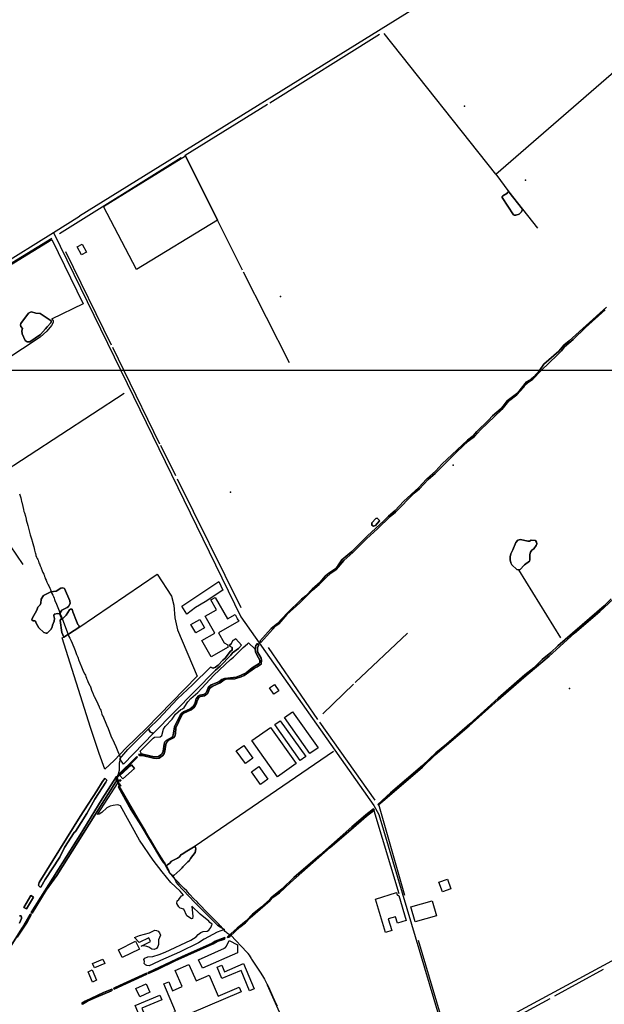
# Model space of a CAD drawing. Units: inches. Extents: x 465578 to 500000, y 433819 to 481607.
# Drawn here: x 485065 to 486207, y 438762 to 440685 of the extents above; entities that cross this region are included whole.
import ezdxf

# ---------------------------------------------------------------- set-up
doc = ezdxf.new("R2010")
doc.units = ezdxf.units.IN
doc.header["$MEASUREMENT"] = 0
for name, color, linetype in [('SE_Administrative', 1, 'Continuous'), ('SE_Building', 1, 'Continuous'), ('SE_Land', 1, 'Continuous'), ('SE_NamedPlace', 1, 'Continuous'), ('SE_Road', 1, 'Continuous'), ('SE_SpotHeight', 1, 'Continuous'), ('SE_SurfaceWater_A', 1, 'Continuous'), ('SE_SurfaceWater_L', 1, 'Continuous'), ('SE_Woodland', 1, 'Continuous')]:
    doc.layers.add(name, color=color, linetype=linetype)

msp = doc.modelspace()

# ---------------------------------------------------------------- linework, layer by layer
at = {"layer": 'SE_Administrative'}
for points in [[(485063.9, 439758.9), (485065.3, 439755.1), (485066.6, 439751.4), (485067.5, 439747.8), (485068.3, 439744.1), (485068.6, 439742.6), (485070.5, 439734.3), (485071.8, 439728.1), (485072.9, 439724.8), (485073.9, 439721.9), (485075.6, 439715.7), (485077.1, 439709.4), (485077.4, 439708.2), (485080.4, 439697), (485083.2, 439686.5), (485085.3, 439678.9), (485087.7, 439671.3), (485089.5, 439664.8), (485089.7, 439664.1), (485091.9, 439655.8), (485093.8, 439649.1), (485094.9, 439643.8), (485095.2, 439642.8), (485096.3, 439638.8), (485097.5, 439635.4), (485098.7, 439633), (485100, 439630.6), (485100.4, 439629.7), (485101.4, 439626.8), (485102.3, 439624), (485103, 439622), (485104.6, 439618.3), (485106.4, 439614.6), (485106.8, 439613.7), (485108.5, 439608.8), (485109.8, 439605.5), (485111.5, 439602), (485112.2, 439600.5), (485113.2, 439597.5), (485114.1, 439594.6), (485114.5, 439593.6), (485116, 439590.1), (485117.7, 439586.6), (485117.9, 439586.2), (485120.5, 439581.1), (485121.3, 439579.6), (485123.4, 439574.9), (485124.7, 439571.9), (485127.6, 439564.6), (485127.7, 439564.4), (485129.4, 439561.1), (485130.8, 439558.3), (485131.9, 439555.5), (485132.8, 439552.6), (485133.4, 439550.9), (485136.6, 439543.2), (485139, 439537.1), (485141.4, 439530.2), (485143.7, 439524.5), (485146.3, 439518.8), (485147.6, 439515.7), (485150.2, 439508.5), (485155.5, 439494.9), (485158.2, 439487.4), (485160.8, 439480.3), (485162.4, 439477.3), (485164, 439474.4), (485164.5, 439473.4), (485166.9, 439467), (485171.4, 439456.4), (485172.9, 439452.7), (485175.7, 439445.4), (485178, 439440.1), (485180.4, 439433.6), (485180.9, 439432.2), (485183.6, 439425.8), (485184.1, 439424.6), (485189.6, 439411.5), (485192.2, 439406.5), (485192.9, 439404.9), (485194.1, 439401.9), (485195.1, 439398.9), (485195.2, 439398.5), (485197.1, 439394.1), (485198.7, 439390.6), (485201.7, 439384.8), (485202, 439384.1), (485203.7, 439379.8), (485205.2, 439375.4), (485206.7, 439371.1), (485207.2, 439369.9), (485209.7, 439364.4), (485210.4, 439363), (485215.9, 439351.9), (485217.2, 439349), (485219.7, 439342.8), (485220, 439342.2), (485222, 439338.4), (485223.1, 439336.1), (485223.9, 439333.6), (485224.6, 439330.9), (485225.4, 439328.3), (485226.7, 439325.3), (485228.1, 439322.4), (485228.2, 439322.1), (485233.1, 439310.7), (485234.4, 439307.5), (485237.2, 439300.4), (485242.6, 439286.5), (485245.5, 439280.1), (485245.7, 439279.7), (485252.2, 439265.4), (485255, 439258.6), (485257.9, 439252.1), (485258.2, 439251.6), (485259.9, 439247.7), (485260.6, 439245.6), (485260.8, 439244.9), (485260.9, 439243.5), (485260.9, 439242.2), (485260.8, 439240.8), (485260.6, 439239.4), (485259.6, 439235.5), (485259.4, 439234.7), (485259.2, 439232.7), (485259.1, 439230.6), (485259.1, 439230.1), (485258.9, 439224.3), (485259, 439221), (485259, 439220.6), (485258.8, 439218.7), (485258.5, 439216.8), (485258.1, 439215), (485258, 439214.6), (485257, 439211.2), (485256.6, 439209.5), (485255.9, 439206.5), (485255.4, 439204), (485255.5, 439203.1), (485255.8, 439202.2), (485256.2, 439201.2), (485256.6, 439200.3), (485256.9, 439199.4), (485257.2, 439197.2), (485257.5, 439195.5), (485258.1, 439194.6), (485259.5, 439193), (485260.2, 439192.1), (485261.2, 439190.3), (485261.62, 439189.8)], [(485261.62, 439189.8), (485261.95, 439189.4), (485261.31, 439187.94), (485259.54, 439186.4), (485266.97, 439172.5), (485272.38, 439162.61), (485280.63, 439148.35), (485284.75, 439141.16), (485290.76, 439131.97), (485296.18, 439123.49), (485309.49, 439100.64), (485319.7, 439083.94), (485333.48, 439060.25), (485345.62, 439040.57), (485348.8, 439035.9)], [(485453.6, 438918.16), (485452.2, 438919.6), (485441.1, 438930.7), (485434.1, 438937.5), (485428.8, 438943.1), (485426.4, 438945.7), (485419.9, 438952.9), (485413.6, 438959.3), (485411.9, 438961), (485404.4, 438968.7), (485396.8, 438976.4), (485392.5, 438981.5), (485391.1, 438983.1), (485386.3, 438988.1), (485383.5, 438990.8), (485378.3, 438995.8), (485375.1, 438999.4), (485374.7, 439000), (485371.8, 439003.2), (485365.4, 439009.7), (485362.9, 439012.2), (485361, 439014.4), (485359.7, 439016.1), (485357, 439020.1), (485355.1, 439023.2), (485353, 439027), (485350.5, 439031.9), (485348.8, 439035.9)], [(485478, 438896.2), (485476.1, 438897), (485474.2, 438897.9), (485472.4, 438899), (485471, 438900.1), (485469.4, 438901.4), (485469.3, 438901.5), (485466.4, 438904.2), (485463.6, 438907), (485460.7, 438910.37), (485457.4, 438914.2), (485456.4, 438915.3), (485453.6, 438918.16)], [(485478, 438896.2), (485486.9, 438886.4), (485497.9, 438874.5), (485508.4, 438863.7), (485510.2, 438861.6), (485510.6, 438861.1), (485512.9, 438857.9), (485514.9, 438854.6), (485516.8, 438851.3), (485517.8, 438849.8), (485526.6, 438836.5), (485534.6, 438824.8), (485539.3, 438817.4), (485543.2, 438810.6), (485544.4, 438808.5), (485547.9, 438801.9), (485550.8, 438795.8), (485553, 438791), (485559.5, 438776.4), (485562.8, 438769.2), (485567.8, 438758.5)]]:
    msp.add_lwpolyline(points, dxfattribs=at)
at = {"layer": 'SE_Building'}
for points in [[(485186.67, 440247.1), (485195.23, 440231.12), (485185.23, 440225.75), (485176.68, 440241.76), (485186.67, 440247.1)], [(485485.77, 439523.37), (485489.66, 439515.4), (485489.76, 439515.21), (485489.86, 439515.02), (485492.59, 439510.26), (485452.86, 439487.32), (485463.98, 439468.07), (485471.3, 439463.8), (485471.3, 439461.5), (485471.31, 439461.3), (485471.32, 439461.1), (485471.34, 439460.91), (485471.38, 439460.71), (485471.42, 439460.52), (485471.48, 439460.33), (485471.54, 439460.14), (485471.61, 439459.95), (485471.69, 439459.77), (485471.72, 439459.72), (485438.95, 439440.8), (485420.77, 439472.29), (485445.92, 439486.8), (485426.87, 439519.8), (485449.07, 439532.61), (485438.02, 439551.73), (485446.69, 439556.74), (485470.91, 439514.78), (485485.77, 439523.37)], [(485416.46, 439513.79), (485425.94, 439497.38), (485408.76, 439487.46), (485399.29, 439503.87), (485416.46, 439513.79)], [(485561.58, 439367.72), (485552.99, 439379.99), (485562.56, 439386.69), (485571.15, 439374.42), (485561.58, 439367.72)], [(485597.88, 439333.19), (485647.83, 439263.07), (485631.87, 439251.5), (485581.83, 439321.75), (485597.88, 439333.19)], [(485573.8, 439315.78), (485623.63, 439245.83), (485612.86, 439238.15), (485563.03, 439308.1), (485573.8, 439315.78)], [(485518.04, 439276.78), (485554.54, 439302.61), (485604.71, 439232.35), (485568.18, 439206.38), (485518.04, 439276.78)], [(485487.95, 439256.85), (485502.82, 439267.48), (485520.37, 439242.56), (485505.77, 439232.19), (485487.95, 439256.85)], [(485517.34, 439215.75), (485532.21, 439226.38), (485549.76, 439201.46), (485535.16, 439191.09), (485517.34, 439215.75)], [(485907.42, 438987.21), (485890.78, 438981.27), (485883.97, 439000.22), (485900.6, 439006.18), (485907.42, 438987.21)], [(485805.44, 438974.33), (485820.02, 438925.45), (485802.78, 438920.31), (485799.03, 438932.87), (485784.88, 438928.54), (485791.88, 438905.65), (485779.69, 438901.99), (485760.29, 438967.33), (485800.82, 438979.93), (485801.65, 438977.18), (485801.71, 438976.99), (485801.78, 438976.8), (485801.86, 438976.62), (485801.95, 438976.44), (485802.05, 438976.27), (485802.16, 438976.1), (485802.27, 438975.94), (485802.4, 438975.78), (485802.53, 438975.63), (485802.67, 438975.49), (485802.81, 438975.35), (485802.96, 438975.22), (485803.12, 438975.1), (485803.29, 438974.99), (485803.46, 438974.88), (485803.63, 438974.78), (485803.81, 438974.7), (485803.99, 438974.62), (485804.18, 438974.55), (485804.37, 438974.49), (485804.56, 438974.44), (485804.76, 438974.4), (485804.95, 438974.37), (485805.15, 438974.34), (485805.35, 438974.33), (485805.44, 438974.33)], [(485828.84, 438951.86), (485870.77, 438964), (485878.92, 438934.64), (485837.58, 438922.58), (485828.84, 438951.86)], [(485298.51, 438869.29), (485264.96, 438853.27), (485257.51, 438868.33), (485290.81, 438884.83), (485298.51, 438869.29)], [(485474.13, 438886.18), (485490.13, 438877.94), (485490.41, 438862.54), (485421.57, 438832.24), (485414.12, 438848.52), (485464.74, 438871.69), (485464.94, 438871.79), (485465.14, 438871.89), (485465.33, 438872), (485465.52, 438872.11), (485465.71, 438872.22), (485465.9, 438872.35), (485466.08, 438872.47), (485466.26, 438872.61), (485466.43, 438872.74), (485466.6, 438872.88), (485466.77, 438873.03), (485466.93, 438873.18), (485467.09, 438873.34), (485467.25, 438873.5), (485467.39, 438873.66), (485467.54, 438873.83), (485467.68, 438874), (485467.81, 438874.18), (485467.95, 438874.36), (485468.07, 438874.54), (485468.19, 438874.72), (485468.31, 438874.91), (485468.42, 438875.11), (485468.52, 438875.3), (485474.13, 438886.18)], [(485227.16, 438849.8), (485230.66, 438841.64), (485210.5, 438833.02), (485207.03, 438841.2), (485227.16, 438849.8)], [(485198.15, 438825.46), (485206.32, 438828.97), (485214.98, 438808.58), (485206.91, 438805.11), (485198.15, 438825.46)], [(485368.23, 438827.5), (485395.04, 438839.78), (485409.22, 438807.71), (485435, 438818.65), (485452.37, 438777.86), (485493.61, 438795.36), (485497.56, 438786.09), (485330.41, 438715.31), (485324.65, 438728.97), (485368.9, 438747.75), (485346.18, 438801.56), (485355.84, 438805.67), (485363.37, 438788.24), (485382.07, 438796.18), (485368.23, 438827.5)], [(485450.28, 438833.95), (485459.49, 438837.86), (485464.77, 438825.41), (485502.16, 438841.28), (485523.08, 438792.19), (485514.01, 438788.31), (485497.24, 438827.75), (485459.67, 438811.82), (485450.28, 438833.95)], [(485311.61, 438801.58), (485319.1, 438785.21), (485299.19, 438776.09), (485291.69, 438792.46), (485311.61, 438801.58)], [(485310.62, 438710.91), (485290.17, 438759.4), (485338.74, 438779.87), (485342.6, 438770.64), (485303.14, 438753.89), (485319.67, 438714.69), (485310.62, 438710.91)]]:
    msp.add_lwpolyline(points, close=True, dxfattribs=at)
at = {"layer": 'SE_Land'}
msp.add_lwpolyline([(490000, 440000), (480000, 440000), (480000, 450000), (490000, 450000), (490000, 440000)], close=True, dxfattribs=at)
at = {"layer": 'SE_NamedPlace'}
for p in [(485933.73, 440516.58), (485476.52, 439762.4)]:
    msp.add_point(p, dxfattribs=at)
at = {"layer": 'SE_Road'}
for p, q in [((485130.47, 440269.34), (485181.24, 440301.31)), ((484691, 440000), (485130.47, 440269.34)), ((485130.47, 440269.34), (485261.97, 440000))]:
    msp.add_line(p, q, dxfattribs=at)
for points in [[(486746.18, 441290.09), (486698.06, 441247.13), (486610.68, 441187.91), (485181.24, 440301.31)], [(485261.97, 440000), (485496.85, 439518.91), (485756.72, 439150.23)], [(485756.72, 439150.23), (485766.67, 439132.28), (485901.58, 438680.07), (485917.27, 438681.59), (486463.2, 438976.85)]]:
    msp.add_lwpolyline(points, dxfattribs=at)
at = {"layer": 'SE_SpotHeight'}
for p in [(486053.5, 440371.9), (485574.42, 440144.82), (485912.08, 439814.99), (486139.16, 439378.5)]:
    msp.add_point(p, dxfattribs=at)
at = {"layer": 'SE_SurfaceWater_A'}
for points in [[(486047.6, 440315.17), (486045.58, 440309.85), (486041.03, 440305.43), (486034.29, 440303.19), (486031.25, 440303.36), (486029.99, 440304.17), (486007.42, 440337.94), (486007.65, 440339.69), (486009.14, 440341.32), (486016.78, 440345.7), (486018.33, 440348.43), (486020.76, 440349.12), (486047.6, 440315.17)], [(485075.4, 440058.55), (485069.5, 440071.6), (485068.71, 440077.32), (485069.82, 440082.04), (485066.61, 440086.26), (485065.92, 440089.27), (485066.92, 440091.99), (485081.85, 440112.01), (485085.66, 440114.23), (485087.87, 440114.64), (485096.28, 440112.24), (485104.29, 440111.45), (485125.81, 440097.12), (485126.2, 440095.21), (485125.4, 440093.1), (485118.28, 440085.55), (485115.28, 440081.12), (485105.05, 440070.56), (485084.51, 440056.15), (485078.9, 440056.14), (485075.4, 440058.55)], [(486083.67, 440000), (486067.45, 439983.11), (486057.24, 439975.99), (486051.9, 439971.12), (486049.05, 439966.73), (486036, 439952.37), (486019.8, 439940), (486006.76, 439923.66), (485965.03, 439884.16), (485953.4, 439871.35), (485941.05, 439861.71), (485919.31, 439841.61), (485876.4, 439798.7), (485862.65, 439787.3), (485846.31, 439768.73), (485835.85, 439760.61), (485798.94, 439723.47), (485788.36, 439714.42), (485763.91, 439690.44), (485742.28, 439671.16), (485715.48, 439644.48), (485697.96, 439629.08), (485683.15, 439611.44), (485672.8, 439604.16), (485663.5, 439595.7), (485650.19, 439581.74), (485637.14, 439571.04), (485612.2, 439545.8), (485586.83, 439523.08), (485571.08, 439505.33), (485565.43, 439500.86), (485535.84, 439468.26), (485533.68, 439471.23), (485556.2, 439496.1), (485568.25, 439505.8), (485587.18, 439526.02), (485615.27, 439552.94), (485623.86, 439559.99), (485636.32, 439573.04), (485651.72, 439586.44), (485662.41, 439598.67), (485668.57, 439604.16), (485680.68, 439612.15), (485686.32, 439618.26), (485694.43, 439630.02), (485713.48, 439646.24), (485744.27, 439676.8), (485776.25, 439705.95), (485785.53, 439715.48), (485798.23, 439726.41), (485814.69, 439743.92), (485844.66, 439771.43), (485859.83, 439787.65), (485877.69, 439803.64), (485889.8, 439816.8), (485939.76, 439863.59), (485951.16, 439872.52), (485957.98, 439880.87), (485981.14, 439902.97), (485988.54, 439911.2), (486005.52, 439926.05), (486010.06, 439930.91), (486017.15, 439940.89), (486037.9, 439956.05), (486055.22, 439977.53), (486064.36, 439983.23), (486069.14, 439987.36), (486080.44, 440000), (486083.67, 440000)], [(485767.43, 439707.63), (485767.9, 439705.96), (485760.08, 439697.11), (485755.98, 439696.18), (485753.09, 439698.13), (485752.63, 439702.23), (485760.45, 439710.52), (485762.96, 439711.17), (485767.43, 439707.63)], [(486039.3, 439610.27), (486036.01, 439611.09), (486026.74, 439620.5), (486024.5, 439624.37), (486023.23, 439630.22), (486023.16, 439636.21), (486024.5, 439642.01), (486028.74, 439649.65), (486034.04, 439664.24), (486038.33, 439668.35), (486043.2, 439669.87), (486057.65, 439666.46), (486060.83, 439666.69), (486064.12, 439668.81), (486072.7, 439667.75), (486074.93, 439664.81), (486075.29, 439661.28), (486073.88, 439657.76), (486069.76, 439651.76), (486065.53, 439648.82), (486063.06, 439644.95), (486061.5, 439640.5), (486061.6, 439630), (486060.9, 439627.4), (486051.07, 439620.26), (486042.02, 439610.86), (486039.3, 439610.27)], [(485142.16, 439524.84), (485138.87, 439525.2), (485131.64, 439524.09), (485131.11, 439520.97), (485132.28, 439515.21), (485131.93, 439510.27), (485128.76, 439502.27), (485128.05, 439498.4), (485125.58, 439493.81), (485118.53, 439487.11), (485116.53, 439486.52), (485111.71, 439488.17), (485101.9, 439497.4), (485096.67, 439506.04), (485095.26, 439510.39), (485094.32, 439511.09), (485090.67, 439511.09), (485088.44, 439512.74), (485088.79, 439515.44), (485098.2, 439531.43), (485100.31, 439537.42), (485104.78, 439542.12), (485106.07, 439545.18), (485106.42, 439553.17), (485111.2, 439560.3), (485125.7, 439567.75), (485136.05, 439568.57), (485145.22, 439574.69), (485149.21, 439575.27), (485152.15, 439574.1), (485162.5, 439550), (485163.1, 439544.7), (485160.2, 439539.1), (485157.2, 439536.8), (485147.21, 439531.66), (485142.16, 439524.84)], [(485147.21, 439513.68), (485155.68, 439521.91), (485162.02, 439532.25), (485163.55, 439533.78), (485167.2, 439534.01), (485168.6, 439528.4), (485175.78, 439510.03), (485178.4, 439504), (485180.7, 439501.4), (485180.36, 439497.81), (485150.74, 439479.12), (485146.74, 439488.4), (485143.45, 439511.56), (485144.63, 439514.15), (485147.21, 439513.68)], [(485524.99, 439455.49), (485526.25, 439462.81), (485529.25, 439466.61), (485532.01, 439463.12), (485529.3, 439458.7), (485529.66, 439450.24), (485536.25, 439438.01), (485537.3, 439434.25), (485536.36, 439426.37), (485528.84, 439421.08), (485523.43, 439418.5), (485503.33, 439404.27), (485497.22, 439401.22), (485485.23, 439397.81), (485468.42, 439396.75), (485464.19, 439395.57), (485456.31, 439390.05), (485441.85, 439383.58), (485437.15, 439380.29), (485435.39, 439377.94), (485432.1, 439369.6), (485428, 439365.75), (485425.77, 439364.58), (485418.13, 439363.05), (485415.43, 439361.64), (485411.55, 439354.82), (485410.14, 439349.41), (485406.26, 439342.24), (485400.03, 439337.3), (485385.57, 439330.49), (485381.46, 439326.61), (485370.05, 439302.16), (485369.2, 439290.08), (485367.96, 439285.79), (485365.08, 439282.37), (485355.08, 439276.78), (485351.89, 439273.64), (485350.05, 439269.56), (485348.54, 439255.96), (485346.88, 439251.79), (485344.29, 439248.12), (485337, 439242.84), (485332.61, 439241.96), (485326.05, 439242.35), (485304.75, 439247.53), (485299.22, 439247.53), (485296.87, 439249.53), (485302.81, 439251.3), (485321.5, 439246.3), (485328, 439245.42), (485335.7, 439245.88), (485340.72, 439249.13), (485343.16, 439251.93), (485345.08, 439255.98), (485346.7, 439269.97), (485348.23, 439274.18), (485350.65, 439277.18), (485362.28, 439283.76), (485364.85, 439287.41), (485367.11, 439303.57), (485378.52, 439326.61), (485380.63, 439329.9), (485384.75, 439333.43), (485397.79, 439339.07), (485403.44, 439343.53), (485406.61, 439349.06), (485409.78, 439358.82), (485413.78, 439364.58), (485416.49, 439365.87), (485423.77, 439366.93), (485426.69, 439368.3), (485429.75, 439371.59), (485432.69, 439379.71), (485434.21, 439381.94), (485438.8, 439385.58), (485453.61, 439391.46), (485459.6, 439396.4), (485464.89, 439398.51), (485471.59, 439398.63), (485487.82, 439400.75), (485497.69, 439404.51), (485506.98, 439409.21), (485518.73, 439418.97), (485532.5, 439427.7), (485533.9, 439430.37), (485534.13, 439434.25), (485528.84, 439443.18), (485525.78, 439450.59), (485524.99, 439455.49)], [(485326.3, 439291.5), (485325.1, 439291.2), (485320.3, 439293.3), (485317.5, 439296.8), (485316.9, 439300.5), (485335.8, 439318.9), (485372.99, 439358.23), (485402.5, 439385.8), (485437.53, 439420.6), (485442.6, 439418.7), (485447.6, 439420.4), (485452.2, 439424), (485461.37, 439434.13), (485466.07, 439437.66), (485476.8, 439451.7), (485479.9, 439453.6), (485479.9, 439458.5), (485475.3, 439461.5), (485475.3, 439463.8), (485478.06, 439465.99), (485480.9, 439472.5), (485487, 439476), (485498.2, 439463.6), (485492.52, 439457.17), (485480.53, 439448.47), (485477.2, 439444), (485456.3, 439422.2), (485447.5, 439414.5), (485326.3, 439291.5)], [(485254.89, 439207.87), (485293.81, 439245.53), (485295.1, 439244.23), (485256.56, 439206.26), (485254.89, 439207.87)], [(485283, 439229.68), (485289.22, 439222.65), (485266.18, 439202.34), (485260.37, 439208.78), (485283, 439229.68)], [(485255.3, 439197.2), (485252.5, 439196.6), (485136.9, 439013.2), (485116.54, 438985), (485088.89, 438939.81), (485086.71, 438941.27), (485182.52, 439093.01), (485225.5, 439163.43), (485253.73, 439206.54), (485255.81, 439204.81), (485253.62, 439200.72), (485253.44, 439198.87), (485255.2, 439198.2), (485261.31, 439200.56), (485262.09, 439198.53), (485255.3, 439197.2)], [(485232.08, 439201.99), (485234.56, 439199.87), (485232.79, 439195.51), (485211.56, 439162.32), (485196.08, 439134.68), (485173.35, 439098.99), (485171.02, 439097.46), (485152.44, 439068.35), (485142.81, 439049.29), (485114.53, 439005.81), (485105.7, 438990.81), (485103.61, 438991.02), (485101.66, 438993.26), (485101.38, 438994.7), (485102.76, 439000), (485183.01, 439128.68), (485215.61, 439178.68), (485226.67, 439197.28), (485230.79, 439202.57), (485232.08, 439201.99)], [(485756.7, 439140.6), (485742.09, 439129.38), (485712.1, 439102.4), (485671.33, 439067.79), (485593.78, 439000), (485572.16, 438979.75), (485559.39, 438970.3), (485554.2, 438964.51), (485515.04, 438930.55), (485506.02, 438921.18), (485495.04, 438912.67), (485475.63, 438894.88), (485473.19, 438892.95), (485470.61, 438892.16), (485471.36, 438894.25), (485489.33, 438910.63), (485507.3, 438924.84), (485519.81, 438937.87), (485535.64, 438950.63), (485553.35, 438966.72), (485557.09, 438971.32), (485568.07, 438979.49), (485577.26, 438987.55), (485600.12, 439009.23), (485651.3, 439053.18), (485713.58, 439108.65), (485740.91, 439131.86), (485756.19, 439143.6), (485757.94, 439141.96), (485756.7, 439140.6)], [(485407.7, 439070.5), (485408.76, 439065.44), (485407.58, 439058.25), (485398.39, 439046.46), (485396.39, 439042.58), (485393.21, 439040.34), (485383.43, 439030.56), (485382.37, 439028.2), (485377.65, 439023.6), (485365.64, 439013.12), (485363.06, 439013.23), (485356.7, 439019.72), (485355.75, 439023.37), (485351.27, 439031.26), (485351.98, 439033.62), (485357.05, 439036.8), (485361.41, 439041.63), (485372.84, 439047.53), (485376.61, 439050), (485380.38, 439054.48), (485382.15, 439054.71), (485391.4, 439061.2), (485407.7, 439070.5)], [(485077.62, 438948.22), (485072.56, 438951.15), (485086.55, 438974.15), (485091.29, 438970.99), (485077.62, 438948.22)], [(485465.58, 438891.94), (485464.87, 438889.23), (485450.6, 438884.32), (485443.03, 438879.9), (485368.3, 438846.59), (485333.63, 438829.66), (485316.27, 438822.18), (485315.54, 438823.89), (485382.29, 438854.94), (485440.6, 438880.92), (485446.71, 438885.15), (485465.58, 438891.94)], [(485249.22, 438791.18), (485248.47, 438792.94), (485251.24, 438794.42), (485312.35, 438822.44), (485313.06, 438820.8), (485249.22, 438791.18)], [(485187.07, 438761.75), (485186.01, 438764.03), (485192.55, 438767.56), (485228.69, 438784.62), (485244.36, 438790.98), (485245, 438789.5), (485243.71, 438788.21), (485214.86, 438775.95), (485197.34, 438767.56), (485187.07, 438761.75)]]:
    msp.add_lwpolyline(points, close=True, dxfattribs=at)
for points in [[(486208.63, 440118.73), (486170.38, 440084.11), (486146.05, 440060.23), (486129.64, 440045.96), (486123.6, 440038.48), (486114.95, 440029.79), (486083.67, 440000), (486080.44, 440000), (486089.12, 440012.29), (486118.11, 440037.74), (486128.04, 440049.66), (486138.69, 440057.98), (486211.31, 440123.66)], [(486233.5, 439561.75), (486198.23, 439528.84), (486148.99, 439486.56), (486099.27, 439441.65), (486049.78, 439399.92), (486000, 439356.58), (485943.1, 439305.5), (485876.88, 439248.82), (485851.61, 439225.2), (485778.48, 439161.58), (485766.5, 439152.07), (485766.5, 439152.07), (485765.79, 439150.72), (485764.62, 439152.07), (485789.5, 439174.7), (485852, 439228.5), (485877.94, 439253.06), (485898.75, 439270.1), (485944.7, 439309.9), (486000, 439359.87), (486052.13, 439405.45), (486069.53, 439419.32), (486085.87, 439435.07), (486102.79, 439448.82), (486116.43, 439461.87), (486206.82, 439540.44), (486220.58, 439553.73)], [(485000, 438800.47), (485069.96, 438912.03), (485084.73, 438937.9), (485086.86, 438936.52), (485079.25, 438922.47), (485059.52, 438892.6)], [(485064.43, 438934.6), (485067.27, 438934.48), (485067.27, 438934.48), (485068.38, 438932.25), (485068.13, 438929.66), (485064.21, 438920.18)]]:
    msp.add_lwpolyline(points, dxfattribs=at)
at = {"layer": 'SE_SurfaceWater_L'}
for p, q in [((485553.33, 440522.64), (485767.76, 440657.25)), ((485995.28, 440383.37), (485777.15, 440658.53)), ((485995.28, 440383.37), (486230.1, 440587.61)), ((485388.06, 440420.56), (485549.22, 440520.21)), ((485142.35, 440267.75), (485380.29, 440415.96)), ((485995.28, 440383.37), (486020.76, 440349.12)), ((486047.6, 440315.17), (486076.75, 440278.25)), ((485127.18, 440258.11), (484778.68, 440043.99)), ((485154.07, 440232.39), (485243.63, 440050.22)), ((485591.87, 440014.9), (485502.23, 440191.87)), ((485245.98, 440045.46), (485268.38, 440000)), ((485268.38, 440000), (485338.09, 439856.91)), ((484972.75, 439762.64), (485268.6, 439956)), ((485339.69, 439854.01), (485369.04, 439795.02)), ((485372.1, 439788.56), (485496.55, 439537.19)), ((485071.66, 439620.73), (484972.75, 439762.64)), ((486039.3, 439610.27), (486121.84, 439477.86)), ((485142.16, 439524.84), (485147.21, 439513.68)), ((485720, 439390.2), (485822.3, 439486.9)), ((485549.9, 439458.8), (485646.8, 439318.4)), ((485717.2, 439386.9), (485656.85, 439329.33)), ((485650.53, 439312.85), (485758.94, 439160.25)), ((485677.7, 439255.5), (485407.7, 439070.5)), ((485756.7, 439140.6), (485805.48, 438978.33)), ((485817.2, 438974.4), (485766.5, 439152.07)), ((485903.1, 438687), (485844.36, 438886.09)), ((486204.97, 438829.43), (486109.8, 438777.4)), ((485988.48, 438712.38), (486101.13, 438773.27))]:
    msp.add_line(p, q, dxfattribs=at)
for points in [[(485500.08, 440196.1), (485450.95, 440294), (485388.54, 440419.3), (485388.06, 440420.56)], [(486047.6, 440315.17), (486020.76, 440349.12), (486018.33, 440348.43), (486016.78, 440345.7), (486009.14, 440341.32), (486007.65, 440339.69), (486007.42, 440337.94), (486029.99, 440304.17), (486031.25, 440303.36), (486034.29, 440303.19), (486041.03, 440305.43), (486045.58, 440309.85), (486047.6, 440315.17)], [(486211.31, 440123.66), (486138.69, 440057.98), (486128.04, 440049.66), (486118.11, 440037.74), (486089.12, 440012.29), (486080.44, 440000)], [(486083.67, 440000), (486114.95, 440029.79), (486123.6, 440038.48), (486129.64, 440045.96), (486146.05, 440060.23), (486170.38, 440084.11), (486208.63, 440118.73)], [(485075.4, 440058.55), (485078.9, 440056.14), (485084.51, 440056.15), (485105.05, 440070.56), (485115.28, 440081.12), (485118.28, 440085.55), (485125.4, 440093.1), (485126.2, 440095.21), (485125.81, 440097.12), (485104.29, 440111.45), (485096.28, 440112.24), (485087.87, 440114.64), (485085.66, 440114.23), (485081.85, 440112.01), (485066.92, 440091.99), (485065.92, 440089.27), (485066.61, 440086.26), (485069.82, 440082.04), (485068.71, 440077.32), (485069.5, 440071.6), (485075.4, 440058.55)], [(486080.44, 440000), (486069.14, 439987.36), (486064.36, 439983.23), (486055.22, 439977.53), (486037.9, 439956.05), (486017.15, 439940.89), (486010.06, 439930.91), (486005.52, 439926.05), (485988.54, 439911.2), (485981.14, 439902.97), (485957.98, 439880.87), (485951.16, 439872.52), (485939.76, 439863.59), (485889.8, 439816.8), (485877.69, 439803.64), (485859.83, 439787.65), (485844.66, 439771.43), (485814.69, 439743.92), (485798.23, 439726.41), (485785.53, 439715.48), (485776.25, 439705.95), (485744.27, 439676.8), (485713.48, 439646.24), (485694.43, 439630.02), (485686.32, 439618.26), (485680.68, 439612.15), (485668.57, 439604.16), (485662.41, 439598.67), (485651.72, 439586.44), (485636.32, 439573.04), (485623.86, 439559.99), (485615.27, 439552.94), (485587.18, 439526.02), (485568.25, 439505.8), (485556.2, 439496.1), (485533.68, 439471.23), (485535.84, 439468.26), (485565.43, 439500.86), (485571.08, 439505.33), (485586.83, 439523.08), (485612.2, 439545.8), (485637.14, 439571.04), (485650.19, 439581.74), (485663.5, 439595.7), (485672.8, 439604.16), (485683.15, 439611.44), (485697.96, 439629.08), (485715.48, 439644.48), (485742.28, 439671.16), (485763.91, 439690.44), (485788.36, 439714.42), (485798.94, 439723.47), (485835.85, 439760.61), (485846.31, 439768.73), (485862.65, 439787.3), (485876.4, 439798.7), (485919.31, 439841.61), (485941.05, 439861.71), (485953.4, 439871.35), (485965.03, 439884.16), (486006.76, 439923.66), (486019.8, 439940), (486036, 439952.37), (486049.05, 439966.73), (486051.9, 439971.12), (486057.24, 439975.99), (486067.45, 439983.11), (486083.67, 440000)], [(485767.43, 439707.63), (485762.96, 439711.17), (485760.45, 439710.52), (485752.63, 439702.23), (485753.09, 439698.13), (485755.98, 439696.18), (485760.08, 439697.11), (485767.9, 439705.96), (485767.43, 439707.63)], [(486039.3, 439610.27), (486042.02, 439610.86), (486051.07, 439620.26), (486060.9, 439627.4), (486061.6, 439630), (486061.5, 439640.5), (486063.06, 439644.95), (486065.53, 439648.82), (486069.76, 439651.76), (486073.88, 439657.76), (486075.29, 439661.28), (486074.93, 439664.81), (486072.7, 439667.75), (486064.12, 439668.81), (486060.83, 439666.69), (486057.65, 439666.46), (486043.2, 439669.87), (486038.33, 439668.35), (486034.04, 439664.24), (486028.74, 439649.65), (486024.5, 439642.01), (486023.16, 439636.21), (486023.23, 439630.22), (486024.5, 439624.37), (486026.74, 439620.5), (486036.01, 439611.09), (486039.3, 439610.27)], [(485142.16, 439524.84), (485147.21, 439531.66), (485157.2, 439536.8), (485160.2, 439539.1), (485163.1, 439544.7), (485162.5, 439550), (485152.15, 439574.1), (485149.21, 439575.27), (485145.22, 439574.69), (485136.05, 439568.57), (485125.7, 439567.75), (485111.2, 439560.3), (485106.42, 439553.17), (485106.07, 439545.18), (485104.78, 439542.12), (485100.31, 439537.42), (485098.2, 439531.43), (485088.79, 439515.44), (485088.44, 439512.74), (485090.67, 439511.09), (485094.32, 439511.09), (485095.26, 439510.39), (485096.67, 439506.04), (485101.9, 439497.4), (485111.71, 439488.17), (485116.53, 439486.52), (485118.53, 439487.11), (485125.58, 439493.81), (485128.05, 439498.4), (485128.76, 439502.27), (485131.93, 439510.27), (485132.28, 439515.21), (485131.11, 439520.97), (485131.64, 439524.09), (485138.87, 439525.2), (485142.16, 439524.84)], [(485766.5, 439152.07), (485778.48, 439161.58), (485851.61, 439225.2), (485876.88, 439248.82), (485943.1, 439305.5), (486000, 439356.58), (486049.78, 439399.92), (486099.27, 439441.65), (486148.99, 439486.56), (486198.23, 439528.84), (486233.5, 439561.75)], [(486220.58, 439553.73), (486206.82, 439540.44), (486116.43, 439461.87), (486102.79, 439448.82), (486085.87, 439435.07), (486069.53, 439419.32), (486052.13, 439405.45), (486000, 439359.87), (485944.7, 439309.9), (485898.75, 439270.1), (485877.94, 439253.06), (485852, 439228.5), (485789.5, 439174.7), (485764.62, 439152.07), (485765.79, 439150.72), (485766.5, 439152.07)], [(485147.21, 439513.68), (485144.63, 439514.15), (485143.45, 439511.56), (485146.74, 439488.4), (485150.74, 439479.12), (485180.36, 439497.81), (485180.7, 439501.4), (485178.4, 439504), (485175.78, 439510.03), (485168.6, 439528.4), (485167.2, 439534.01), (485163.55, 439533.78), (485162.02, 439532.25), (485155.68, 439521.91), (485147.21, 439513.68)], [(485524.99, 439455.49), (485525.78, 439450.59), (485528.84, 439443.18), (485534.13, 439434.25), (485533.9, 439430.37), (485532.5, 439427.7), (485518.73, 439418.97), (485506.98, 439409.21), (485497.69, 439404.51), (485487.82, 439400.75), (485471.59, 439398.63), (485464.89, 439398.51), (485459.6, 439396.4), (485453.61, 439391.46), (485438.8, 439385.58), (485434.21, 439381.94), (485432.69, 439379.71), (485429.75, 439371.59), (485426.69, 439368.3), (485423.77, 439366.93), (485416.49, 439365.87), (485413.78, 439364.58), (485409.78, 439358.82), (485406.61, 439349.06), (485403.44, 439343.53), (485397.79, 439339.07), (485384.75, 439333.43), (485380.63, 439329.9), (485378.52, 439326.61), (485367.11, 439303.57), (485364.85, 439287.41), (485362.28, 439283.76), (485350.65, 439277.18), (485348.23, 439274.18), (485346.7, 439269.97), (485345.08, 439255.98), (485343.16, 439251.93), (485340.72, 439249.13), (485335.7, 439245.88), (485328, 439245.42), (485321.5, 439246.3), (485302.81, 439251.3), (485296.87, 439249.53), (485299.22, 439247.53), (485304.75, 439247.53), (485326.05, 439242.35), (485332.61, 439241.96), (485337, 439242.84), (485344.29, 439248.12), (485346.88, 439251.79), (485348.54, 439255.96), (485350.05, 439269.56), (485351.89, 439273.64), (485355.08, 439276.78), (485365.08, 439282.37), (485367.96, 439285.79), (485369.2, 439290.08), (485370.05, 439302.16), (485381.46, 439326.61), (485385.57, 439330.49), (485400.03, 439337.3), (485406.26, 439342.24), (485410.14, 439349.41), (485411.55, 439354.82), (485415.43, 439361.64), (485418.13, 439363.05), (485425.77, 439364.58), (485428, 439365.75), (485432.1, 439369.6), (485435.39, 439377.94), (485437.15, 439380.29), (485441.85, 439383.58), (485456.31, 439390.05), (485464.19, 439395.57), (485468.42, 439396.75), (485485.23, 439397.81), (485497.22, 439401.22), (485503.33, 439404.27), (485523.43, 439418.5), (485528.84, 439421.08), (485536.36, 439426.37), (485537.3, 439434.25), (485536.25, 439438.01), (485529.66, 439450.24), (485529.3, 439458.7), (485532.01, 439463.12), (485529.25, 439466.61), (485526.25, 439462.81), (485524.99, 439455.49)], [(485326.3, 439291.5), (485447.5, 439414.5), (485456.3, 439422.2), (485477.2, 439444), (485480.53, 439448.47), (485492.52, 439457.17), (485498.2, 439463.6), (485487, 439476), (485480.9, 439472.5), (485478.06, 439465.99), (485475.3, 439463.8), (485475.3, 439461.5), (485479.9, 439458.5), (485479.9, 439453.6), (485476.8, 439451.7), (485466.07, 439437.66), (485461.37, 439434.13), (485452.2, 439424), (485447.6, 439420.4), (485442.6, 439418.7), (485437.53, 439420.6), (485402.5, 439385.8), (485372.99, 439358.23), (485335.8, 439318.9), (485316.9, 439300.5), (485317.5, 439296.8), (485320.3, 439293.3), (485325.1, 439291.2), (485326.3, 439291.5)], [(485254.89, 439207.87), (485256.56, 439206.26), (485295.1, 439244.23), (485293.81, 439245.53), (485254.89, 439207.87)], [(485283, 439229.68), (485260.37, 439208.78), (485266.18, 439202.34), (485289.22, 439222.65), (485283, 439229.68)], [(485255.3, 439197.2), (485262.09, 439198.53), (485261.31, 439200.56), (485255.2, 439198.2), (485253.44, 439198.87), (485253.62, 439200.72), (485255.81, 439204.81), (485253.73, 439206.54), (485225.5, 439163.43), (485182.52, 439093.01), (485086.71, 438941.27), (485088.89, 438939.81), (485116.54, 438985), (485136.9, 439013.2), (485252.5, 439196.6), (485255.3, 439197.2)], [(485232.08, 439201.99), (485230.79, 439202.57), (485226.67, 439197.28), (485215.61, 439178.68), (485183.01, 439128.68), (485102.76, 439000), (485101.38, 438994.7), (485101.66, 438993.26), (485103.61, 438991.02), (485105.7, 438990.81), (485114.53, 439005.81), (485142.81, 439049.29), (485152.44, 439068.35), (485171.02, 439097.46), (485173.35, 439098.99), (485196.08, 439134.68), (485211.56, 439162.32), (485232.79, 439195.51), (485234.56, 439199.87), (485232.08, 439201.99)], [(485346.44, 439038.33), (485259.07, 439188.29), (485257, 439195.15), (485255.3, 439197.2)], [(485756.7, 439140.6), (485757.94, 439141.96), (485756.19, 439143.6), (485740.91, 439131.86), (485713.58, 439108.65), (485651.3, 439053.18), (485600.12, 439009.23), (485577.26, 438987.55), (485568.07, 438979.49), (485557.09, 438971.32), (485553.35, 438966.72), (485535.64, 438950.63), (485519.81, 438937.87), (485507.3, 438924.84), (485489.33, 438910.63), (485471.36, 438894.25), (485470.61, 438892.16), (485473.19, 438892.95), (485475.63, 438894.88), (485495.04, 438912.67), (485506.02, 438921.18), (485515.04, 438930.55), (485554.2, 438964.51), (485559.39, 438970.3), (485572.16, 438979.75), (485593.78, 439000), (485671.33, 439067.79), (485712.1, 439102.4), (485742.09, 439129.38), (485756.7, 439140.6)], [(485407.7, 439070.5), (485391.4, 439061.2), (485382.15, 439054.71), (485380.38, 439054.48), (485376.61, 439050), (485372.84, 439047.53), (485361.41, 439041.63), (485357.05, 439036.8), (485351.98, 439033.62), (485351.27, 439031.26), (485355.75, 439023.37), (485356.7, 439019.72), (485363.06, 439013.23), (485365.64, 439013.12), (485377.65, 439023.6), (485382.37, 439028.2), (485383.43, 439030.56), (485393.21, 439040.34), (485396.39, 439042.58), (485398.39, 439046.46), (485407.58, 439058.25), (485408.76, 439065.44), (485407.7, 439070.5)], [(485077.62, 438948.22), (485091.29, 438970.99), (485086.55, 438974.15), (485072.56, 438951.15), (485077.62, 438948.22)], [(485059.52, 438892.6), (485079.25, 438922.47), (485086.86, 438936.52), (485084.73, 438937.9), (485069.96, 438912.03), (485000, 438800.47)], [(485064.21, 438920.18), (485068.13, 438929.66), (485068.38, 438932.25), (485067.27, 438934.48)], [(485067.27, 438934.48), (485064.43, 438934.6)], [(485465.58, 438891.94), (485446.71, 438885.15), (485440.6, 438880.92), (485382.29, 438854.94), (485315.54, 438823.89), (485316.27, 438822.18), (485333.63, 438829.66), (485368.3, 438846.59), (485443.03, 438879.9), (485450.6, 438884.32), (485464.87, 438889.23), (485465.58, 438891.94)], [(485249.22, 438791.18), (485313.06, 438820.8), (485312.35, 438822.44), (485251.24, 438794.42), (485248.47, 438792.94), (485249.22, 438791.18)], [(485187.07, 438761.75), (485197.34, 438767.56), (485214.86, 438775.95), (485243.71, 438788.21), (485245, 438789.5), (485244.36, 438790.98), (485228.69, 438784.62), (485192.55, 438767.56), (485186.01, 438764.03), (485187.07, 438761.75)], [(485548.3, 438799.7), (485599.94, 438683.62), (485599.11, 438608.74), (485588.26, 438575.74)]]:
    msp.add_lwpolyline(points, dxfattribs=at)
at = {"layer": 'SE_Woodland'}
for points in [[(485388.54, 440419.3), (485450.95, 440294), (485292.94, 440197.54), (485228.67, 440320.35), (485283.2, 440354.17), (485388.54, 440419.3)], [(485188.5, 440130.38), (485127, 440099.97), (485128.21, 440099.68), (485129.91, 440096.98), (485129.71, 440093.78), (485126.81, 440087.89), (485117.72, 440077), (485104.89, 440065.14), (485035.29, 440019.43), (485002.39, 440000), (484825.99, 440000), (484791.92, 440049.54), (484941.34, 440142.18), (485127.19, 440255.95), (485188.5, 440130.38)], [(485075.4, 440058.55), (485078.9, 440056.14), (485084.51, 440056.15), (485105.05, 440070.56), (485115.28, 440081.12), (485118.28, 440085.55), (485125.4, 440093.1), (485126.2, 440095.21), (485125.81, 440097.12), (485104.29, 440111.45), (485096.28, 440112.24), (485087.87, 440114.64), (485085.66, 440114.23), (485081.85, 440112.01), (485066.92, 440091.99), (485065.92, 440089.27), (485066.61, 440086.26), (485069.82, 440082.04), (485068.71, 440077.32), (485069.5, 440071.6), (485075.4, 440058.55)], [(485180.36, 439497.81), (485333.56, 439602.39), (485361.2, 439559.39), (485365.94, 439541.78), (485367.63, 439516.72), (485373.05, 439493.01), (485411.68, 439403.12), (485312.22, 439301.22), (485272.92, 439262.47), (485249.5, 439238.23), (485230.79, 439221.29), (485219.73, 439251.77), (485202.78, 439302.75), (485147.52, 439477.39), (485150.74, 439479.12), (485180.36, 439497.81)], [(485453.51, 439587.59), (485461.68, 439570.84), (485427.26, 439548.14), (485408.26, 439536.96), (485391.1, 439523.63), (485381.32, 439539.63), (485453.51, 439587.59)], [(485524.99, 439455.49), (485525.78, 439450.59), (485528.84, 439443.18), (485534.13, 439434.25), (485533.9, 439430.37), (485532.5, 439427.7), (485518.73, 439418.97), (485506.98, 439409.21), (485497.69, 439404.51), (485487.82, 439400.75), (485471.59, 439398.63), (485464.89, 439398.51), (485459.6, 439396.4), (485453.61, 439391.46), (485438.8, 439385.58), (485434.21, 439381.94), (485432.69, 439379.71), (485429.75, 439371.59), (485426.69, 439368.3), (485423.77, 439366.93), (485416.49, 439365.87), (485413.78, 439364.58), (485409.78, 439358.82), (485406.61, 439349.06), (485403.44, 439343.53), (485397.79, 439339.07), (485384.75, 439333.43), (485380.63, 439329.9), (485378.52, 439326.61), (485367.11, 439303.57), (485364.85, 439287.41), (485362.28, 439283.76), (485350.65, 439277.18), (485348.23, 439274.18), (485346.7, 439269.97), (485345.08, 439255.98), (485343.16, 439251.93), (485340.72, 439249.13), (485335.7, 439245.88), (485328, 439245.42), (485321.5, 439246.3), (485302.81, 439251.3), (485300.35, 439256.19), (485325.52, 439281.77), (485327.76, 439283.3), (485339.05, 439284.25), (485342.23, 439286.6), (485345.76, 439299.43), (485348.59, 439304.72), (485362.4, 439318.6), (485369.24, 439328.26), (485379.48, 439337.91), (485382.89, 439339.2), (485385.83, 439341.44), (485393.13, 439352.38), (485399.01, 439359.09), (485412.7, 439371.1), (485444.2, 439404.8), (485476.6, 439435.6), (485482.3, 439440.1), (485501.2, 439458.7), (485510.03, 439465.99), (485511.55, 439468.05), (485524.99, 439455.49)], [(485326.3, 439291.5), (485267.32, 439231.12), (485260.31, 439241.33), (485275.7, 439259.7), (485316.9, 439300.5), (485317.5, 439296.8), (485320.3, 439293.3), (485325.1, 439291.2), (485326.3, 439291.5)], [(485363.06, 439013.23), (485369.07, 439003.69), (485370.57, 439000), (485373.98, 438995.7), (485406.13, 438961.51), (485451.32, 438916.08), (485464.84, 438908.06), (485450.81, 438902.39), (485425.13, 438888.91), (485413.76, 438881.96), (485376.86, 438863.36), (485339.76, 438847.51), (485324.71, 438839.86), (485317.58, 438837.14), (485313.24, 438837.35), (485310.23, 438838.9), (485308.08, 438841.24), (485308.21, 438845.3), (485307.21, 438849.49), (485309, 438852.09), (485315.04, 438854.37), (485324.6, 438854.87), (485337.47, 438859.1), (485348.79, 438863.52), (485399.34, 438886.79), (485409.45, 438893.49), (485413.28, 438897.89), (485418.93, 438901.95), (485423.12, 438903.67), (485431.04, 438904.69), (485434.06, 438906.43), (485438.45, 438911.7), (485440.9, 438918.56), (485436.03, 438921.67), (485434.15, 438924.37), (485417.34, 438938.01), (485400.77, 438953.53), (485403.12, 438933.43), (485402.06, 438929.08), (485400.3, 438928.7), (485391.3, 438934.8), (485385.1, 438947.3), (485378.2, 438949.4), (485375.6, 438952.3), (485371.7, 438958.4), (485372.1, 438963.7), (485375.3, 438966.2), (485381.02, 438973.51), (485384.66, 438974.92), (485378, 438982.8), (485360.1, 439000), (485342.78, 439020.41), (485325.53, 439043.18), (485298.96, 439082.53), (485261.78, 439149.18), (485258.58, 439151.04), (485255.67, 439151.39), (485246.98, 439150.43), (485241.18, 439148.86), (485234.8, 439145.64), (485224.79, 439136.57), (485219.72, 439133.27), (485216.56, 439132.7), (485257, 439195.15), (485259.07, 439188.29), (485257.06, 439186.68), (485282.05, 439141.64), (485301.37, 439111.24), (485339.49, 439046.82), (485344.68, 439038.81), (485351.27, 439031.26), (485355.75, 439023.37), (485356.7, 439019.72), (485363.06, 439013.23)], [(485289.08, 438892.05), (485298.83, 438895.84), (485318.1, 438901.66), (485328.95, 438906.61), (485332.17, 438906.16), (485335.42, 438904.27), (485337.97, 438901.03), (485339.75, 438896.68), (485336.02, 438887.46), (485335.81, 438878.86), (485334.85, 438874.55), (485331.83, 438870.84), (485327.27, 438869.04), (485322.64, 438869.56), (485317.21, 438873.32), (485313.25, 438874.76), (485307.42, 438875.62), (485301.89, 438875.23), (485320.51, 438884.54), (485316.84, 438891.88), (485298.22, 438882.57), (485289.08, 438892.05)]]:
    msp.add_lwpolyline(points, close=True, dxfattribs=at)

doc.saveas('drawing.dxf')
